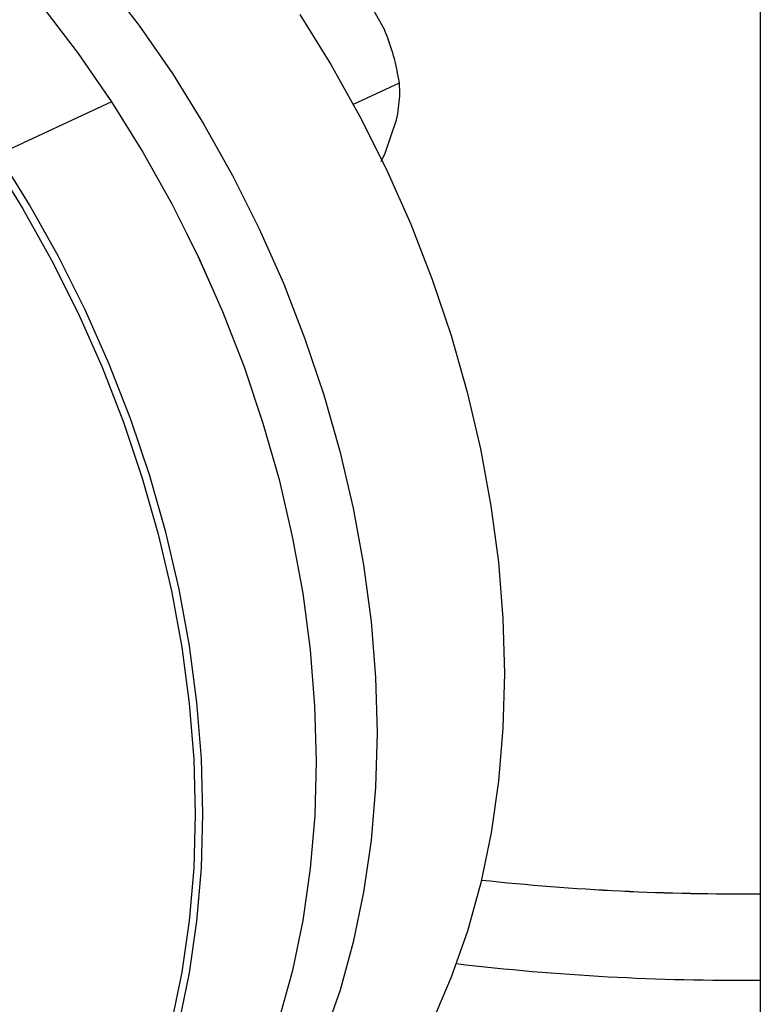
# Model space of a CAD drawing. Units: millimetres. Extents: x 4 to 416, y 4 to 293.
# Drawn here: x 324 to 327, y 183 to 187 of the extents above; entities that cross this region are included whole.
import ezdxf

# ---------------------------------------------------------------- set-up
doc = ezdxf.new("R2010")
doc.units = ezdxf.units.MM

msp = doc.modelspace()

# ---------------------------------------------------------------- linework, layer by layer
at = {"color": 7, "linetype": 'Continuous', "lineweight": 25}
for p, q in [((327.3541, 201.682), (327.3587, 182.3084)), ((325.7369, 186.7319), (325.6465, 186.8928)), ((325.6027, 186.4093), (325.8009, 186.5015)), ((324.5585, 186.4192), (324.0699, 186.192)), ((325.7396, 186.1977), (325.7892, 186.3414)), ((325.7227, 186.1627), (325.7396, 186.1977)), ((324.8869, 185.8454), (324.8866, 185.8461)), ((325.0023, 185.5973), (325.0019, 185.5981))]:
    msp.add_line(p, q, dxfattribs=at)
at = {"color": 7, "linetype": 'Continuous', "lineweight": 25, "flags": 128}
for points in [[(320.7713, 188.1137), (320.92, 188.1756), (321.0939, 188.2308), (321.2736, 188.2702), (321.4581, 188.2937), (321.6469, 188.3012), (321.839, 188.2927), (322.0335, 188.2681), (322.2298, 188.2276), (322.427, 188.1713), (322.6241, 188.0996), (322.8204, 188.0127), (323.015, 187.9109), (323.2071, 187.7948), (323.3959, 187.6647), (323.5805, 187.5214), (323.7602, 187.3653), (323.9341, 187.1971), (324.1017, 187.0177), (324.262, 186.8277), (324.4145, 186.6279), (324.5585, 186.4192)], [(324.5247, 186.9498), (324.6772, 186.75), (324.8212, 186.5414), (324.9561, 186.3247), (325.0812, 186.101), (325.1962, 185.8712), (325.3004, 185.6362), (325.3934, 185.3971), (325.4748, 185.1549), (325.5444, 184.9107), (325.6017, 184.6654), (325.6465, 184.4202), (325.6787, 184.176), (325.6981, 183.934), (325.7046, 183.6952)], [(325.3709, 186.797), (325.5058, 186.5804), (325.631, 186.3566), (325.7459, 186.1268), (325.8501, 185.8918), (325.9431, 185.6527), (326.0246, 185.4105), (326.0941, 185.1663), (326.1514, 184.921), (326.1963, 184.6758), (326.2285, 184.4317), (326.2478, 184.1896), (326.2544, 183.9508)], [(324.5585, 186.4192), (324.6934, 186.2026), (324.8186, 185.9789), (324.9335, 185.749), (325.0377, 185.514), (325.1307, 185.275), (325.2122, 185.0328), (325.2817, 184.7885), (325.339, 184.5433), (325.3839, 184.298), (325.4161, 184.0539), (325.4354, 183.8119), (325.4419, 183.573), (325.4356, 183.3384), (325.4163, 183.1089), (325.3842, 182.8856), (325.3395, 182.6695), (325.2823, 182.4614)], [(324.0417, 186.1736), (324.1757, 185.9582), (324.3001, 185.7359), (324.4144, 185.5074), (324.518, 185.2739), (324.6104, 185.0362), (324.6914, 184.7955), (324.7605, 184.5527), (324.8174, 184.309), (324.862, 184.0652), (324.894, 183.8226), (324.9133, 183.582), (324.9198, 183.3446), (324.9134, 183.1114), (324.8942, 182.8833), (324.8624, 182.6614), (324.8179, 182.4465)], [(324.8508, 182.4422), (324.8955, 182.6584), (324.9276, 182.8817), (324.9469, 183.1111), (324.9533, 183.3458), (324.9468, 183.5846), (324.9274, 183.8266), (324.8952, 184.0708), (324.8504, 184.316), (324.7931, 184.5613), (324.7235, 184.8055), (324.6421, 185.0477), (324.549, 185.2868), (324.4448, 185.5218), (324.3299, 185.7516), (324.2047, 185.9753), (324.0699, 186.192)], [(325.0019, 185.5981), (324.9336, 185.7489), (324.8869, 185.8454)], [(326.2544, 183.9508), (326.248, 183.7161), (326.2287, 183.4867), (326.1966, 183.2634), (326.1519, 183.0472), (326.0947, 182.8392), (326.0252, 182.64), (325.9439, 182.4507), (325.851, 182.2719), (325.7469, 182.1046), (325.632, 181.9494), (325.5069, 181.8069), (325.3721, 181.6777), (325.2282, 181.5625), (325.0758, 181.4618), (324.9155, 181.3758), (324.8967, 181.367)], [(325.7046, 183.6952), (325.6982, 183.4605), (325.6789, 183.231), (325.6469, 183.0078), (325.6021, 182.7916), (325.5449, 182.5835), (325.4755, 182.3844), (325.3941, 182.195), (325.3012, 182.0163), (325.1971, 181.849), (325.0823, 181.6937), (324.9572, 181.5512), (324.8224, 181.4221), (324.6785, 181.3069), (324.526, 181.2061), (324.3658, 181.1202), (324.2134, 181.0551)]]:
    msp.add_lwpolyline(points, dxfattribs=at)
at = {"color": 7, "linetype": 'Continuous', "lineweight": 25}
for centre, radius, start, end in [((327.2635, 193.3592), 10.359, 263.8562, 270.52544), ((327.2643, 193.375), 10.3747, 263.86127, 270.52037), ((327.2625, 192.9447), 10.3175, 263.23672, 270.53358)]:
    msp.add_arc(centre, radius, start, end, dxfattribs=at)
for points, knots in [([(325.8009, 186.5015), (325.7992, 186.5113), (325.7918, 186.5542), (325.7747, 186.6315), (325.7496, 186.6982), (325.7369, 186.7319)], [0, 0, 0, 0, 0.129163, 0.560803, 1, 1, 1, 1]), ([(325.7892, 186.3414), (325.7953, 186.377), (325.8051, 186.435), (325.8021, 186.4829), (325.8009, 186.5015)], [0, 0, 0, 0, 0.6131551, 1, 1, 1, 1])]:
    msp.add_open_spline(points, degree=3, knots=knots, dxfattribs=at)

doc.saveas('drawing.dxf')
